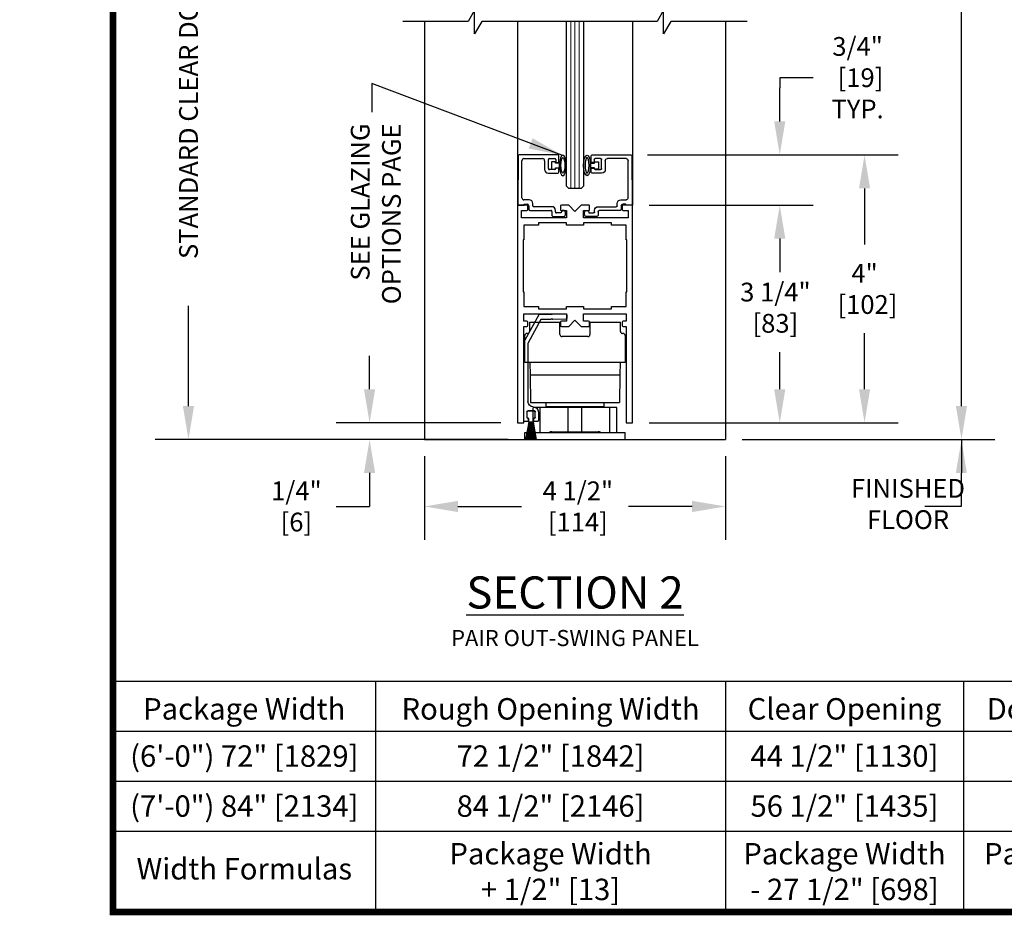
# Model space of a CAD drawing. Units: inches. Extents: x -0.3 to 16.5, y 0 to 10.5.
# Drawn here: x -0.3 to 3.3, y 0 to 3.3 of the extents above; entities that cross this region are included whole.
import ezdxf

# ---------------------------------------------------------------- set-up
doc = ezdxf.new("R2010")
doc.units = ezdxf.units.IN
doc.header["$MEASUREMENT"] = 0
for name, color, linetype in [('DIMENSIONS', 7, 'Continuous'), ('Notes', 7, 'Continuous'), ('TITLE', 7, 'Continuous')]:
    doc.layers.add(name, color=color, linetype=linetype)
doc.styles.add('Arial', font='arial.ttf')
doc.styles.get("Standard").update_dxf_attribs({"font": 'arial.ttf'})
doc.dimstyles.new('ARCHITECTURAL', dxfattribs={"dimtxt": 0.07, "dimasz": 0.125, "dimexe": 0.125, "dimexo": 0.0625, "dimgap": 0.0625, "dimtad": 0, "dimtih": 1, "dimtoh": 1, "dimdec": 4, "dimzin": 0, "dimdsep": 46, "dimlunit": 4, "dimtxsty": 'Arial', "dimcen": 0.0625, "dimclrd": 5, "dimclre": 5, "dimclrt": 256, "dimadec": 0, "dimazin": 0, "dimtfac": 1, "dimtdec": 4, "dimtofl": 0, "dimtmove": 1, "dimatfit": 3, "dimfxl": 1, "dimfrac": 2, "dimtolj": 1, "dimtzin": 0, "dimarcsym": 0})

# ---------------------------------------------------------------- blocks, each defined once
blk = doc.blocks.new('A$C20005A31')
at = {"color": 7, "linetype": 'Continuous'}
for p, q in [((0.0008215637685467, 1.590197788989208), (2.4028614192e-06, 1.543268327866099)), ((0.0153676612307621, 1.527357146170635), (0.2081453872026842, 1.523992208805625)), ((0.4142584827750328, 1.598624204215989), (0.0167327454640187, 1.60556304735854)), ((0.2081453872026842, 1.523992208805625), (0.2240595842869126, 1.539360364313183)), ((0.2240595842869126, 1.539360364313183), (0.239427739794472, 1.523446167228948)), ((0.239427739794472, 1.523446167228948), (0.3858020815871228, 1.520891186937371)), ((0.3858020815871228, 1.520891186937371), (0.5785984320190849, 1.173077365663075)), ((0.6236521833689821, 1.220867986343419), (0.4142584827750328, 1.598624204215989)), ((0.5785984320190849, 1.173077365663075), (0.5804813747836663, 1.165796581375817)), ((0.5804813747836663, 1.165796581375817), (0.5804813747836663, 0.2972308154470933)), ((0.6430556188441372, 0.0150451766781941), (0.643328876133559, 1.144745837045364)), ((0.4827998067491209, 0.157657022790505), (0.5842985613387484, 0.157657022790505)), ((0.4240457646324744, 0.1407961907170714), (0.4240457646324744, 0.0150391261922338)), ((0.439054674999646, 2.13076177196e-05), (0.47497199546401, 2.8121043e-09)), ((0.4709764476778349, 0.0602429571857544), (0.4709764476778349, 0.1458324615054085)), ((0.4904996118247098, 0.0484171739784101), (0.4827998067491209, 0.0484171739784101)), ((0.4904996118247098, 0.0155184153391019), (0.4904996118247098, 0.0484171739784101)), ((0.5842985613387484, 0.0484171739784101), (0.576601771651916, 0.0484171739784101)), ((0.576601771651916, 0.0484171739784101), (0.576601771651916, 0.0155222190648043)), ((0.5921303537253451, 3.8065378054e-06), (0.6280476544813001, 2.73581036803e-05)), ((0.596124935798791, 0.1458324615054085), (0.596124935798791, 0.0602429571857544))]:
    blk.add_line(p, q, dxfattribs=at)
for centre, radius, start, end in [((0.0156406228938195, 1.54299536620303), 0.0156406047516199, 179.9999969999997, 270.0000009999957), ((0.0164597838009471, 1.589924807617717), 0.0156406047516199, 89.9999989999986, 179.9999969999997), ((0.4863926917383097, 1.144783795468691), 0.1569362041036717, 0, 28.99999999999986), ((0.5022635697080702, 0.2972308154470933), 0.078217805075594, 270.0000009999957, 0), ((0.5022625842869033, 0.1407961907170714), 0.0782168196544277, 89.9999989999986, 179.9999969999997), ((0.4828001023754567, 0.1458333680928816), 0.0118236546976242, 89.9999989999986, 179.9999969999997), ((0.5842987781314051, 0.1458308651231186), 0.0118261576673866, 0, 89.9999989999986), ((0.4390635832069947, 0.0150391261922338), 0.0150178185745141, 179.9999969999997, 270.0000009999957), ((0.4827995899564499, 0.0602403162570289), 0.0118231422786177, 179.9999969999997, 270.0000009999957), ((0.4749811992977089, 0.0155184153391019), 0.0155184125269979, 270.0000009999957, 0), ((0.592120184178917, 0.0155222190648043), 0.0155184125269979, 179.9999969999997, 270.0000009999957), ((0.5842976350428515, 0.0602444944427734), 0.0118273007559395, 270.0000009999957, 0), ((0.628037800269631, 0.0150451766781941), 0.0150178185745141, 270.0000009999957, 0)]:
    blk.add_arc(centre, radius, start, end, dxfattribs=at)
blk = doc.blocks.new('A$C2E621A6E')
for p, q in [((0.018802682920267, 0.327153155893825), (0.018802682920267, 0.4121531568832353)), ((0.0338026825556597, 0.4271531565186282), (0.1188026789617993, 0.4271531565186282)), ((0.0413026800817136, 0.3121531608417172), (0.0338026825556597, 0.3121531608417172)), ((0.0413026800817136, 0.2581531621543149), (0.0413026800817136, 0.3121531608417172)), ((0.1188026789617993, 0.3121531608417172), (0.1113026814357454, 0.3121531608417172)), ((0.1113026814357454, 0.3121531608417172), (0.1113026814357454, 0.2581531621543149)), ((0.133802678597192, 0.4121531568832353), (0.133802678597192, 0.327153155893825)), ((-5.159113137e-07, 4.15858068e-08), (0.0453425209131524, 0.2571531637063771)), ((0.0473733747442111, 0.2571531637063771), (0.0020303366386472, 4.15858068e-08)), ((0.0095692998946433, 4.15858068e-08), (0.0491489536075847, 0.2571531637063771)), ((0.0511725039813484, 0.2571531637063771), (0.0115928528305638, 4.15858068e-08)), ((0.019075535092906, 4.15858068e-08), (0.0529303845074765, 0.2571531637063771)), ((0.0549476420372912, 0.2571531637063771), (0.0210927926226958, 4.15858068e-08)), ((0.0285277827200687, 4.15858068e-08), (0.0566906314854521, 0.2571531637063771)), ((0.0587025907431382, 0.2571531637063771), (0.03053974197773, 4.15858068e-08)), ((0.0379354446914313, 4.15858068e-08), (0.0604334276233658, 0.2571531637063771)), ((0.0624410671392752, 0.2571531637063771), (0.0399430829262428, 4.15858068e-08)), ((0.0453425209131524, 0.2571531637063771), (0.0423026808213081, 0.2571531637063771)), ((0.0473077311881376, 4.15858068e-08), (0.0641624372538559, 0.2571531637063771)), ((0.0491489536075847, 0.2571531637063771), (0.0473733747442111, 0.2571531637063771)), ((0.0661667286834415, 0.2571531637063771), (0.0493120226177233, 4.15858068e-08)), ((0.0529303845074765, 0.2571531637063771), (0.0511725039813484, 0.2571531637063771)), ((0.0566906314854521, 0.2571531637063771), (0.0549476420372912, 0.2571531637063771)), ((0.0566537246044732, 4.15858068e-08), (0.0678812731477194, 0.2571531637063771)), ((0.0698831784069398, 0.2571531637063771), (0.058655630183992, 4.15858068e-08)), ((0.0604334276233658, 0.2571531637063771), (0.0587025907431382, 0.2571531637063771)), ((0.0641624372538559, 0.2571531637063771), (0.0624410671392752, 0.2571531637063771)), ((0.0659824040875279, 4.15858068e-08), (0.0715935056803687, 0.2571531637063771)), ((0.0678812731477194, 0.2571531637063771), (0.0661667286834415, 0.2571531637063771)), ((0.0735939815290294, 0.2571531637063771), (0.0679828805767464, 4.15858068e-08)), ((0.0715935056803687, 0.2571531637063771), (0.0698831784069398, 0.2571531637063771)), ((0.075302680735291, 0.2571531637063771), (0.0735939815290294, 0.2571531637063771)), ((0.0753026807352661, 4.15858068e-08), (0.075302680735291, 0.2571531637063771)), ((0.077302680782168, 0.2571531637063771), (0.0773026807821893, 4.15858068e-08)), ((0.0790113799884296, 0.2571531637063771), (0.077302680782168, 0.2571531637063771)), ((0.0846224809407339, 4.15858068e-08), (0.0790113799884296, 0.2571531637063771)), ((0.0810118558371187, 0.2571531637063771), (0.0866229574299631, 4.15858068e-08)), ((0.0827221831104908, 0.2571531637063771), (0.0810118558371187, 0.2571531637063771)), ((0.0939497313334634, 4.15858068e-08), (0.0827221831104908, 0.2571531637063771)), ((0.0847240883697396, 0.2571531637063771), (0.095951636913, 4.15858068e-08)), ((0.0864386328340174, 0.2571531637063771), (0.0847240883697396, 0.2571531637063771)), ((0.1032933388997357, 4.15858068e-08), (0.0864386328340174, 0.2571531637063771)), ((0.0884429242636031, 0.2571531637063771), (0.1052976303293427, 4.15858068e-08)), ((0.0901642943781838, 0.2571531637063771), (0.0884429242636031, 0.2571531637063771)), ((0.1126622785912339, 4.15858068e-08), (0.0901642943781838, 0.2571531637063771)), ((0.0921719338940932, 0.2571531637063771), (0.114669916826049, 4.15858068e-08)), ((0.0939027707743208, 0.2571531637063771), (0.0921719338940932, 0.2571531637063771)), ((0.1220656195397076, 4.15858068e-08), (0.0939027707743208, 0.2571531637063771)), ((0.0959147300320069, 0.2571531637063771), (0.1240775787973973, 4.15858068e-08)), ((0.0976577194801678, 0.2571531637063771), (0.0959147300320069, 0.2571531637063771)), ((0.1315125688947596, 4.15858068e-08), (0.0976577194801678, 0.2571531637063771)), ((0.0996749770099541, 0.2571531637063771), (0.1335298264245637, 4.15858068e-08)), ((0.1014328575361105, 0.2571531637063771), (0.0996749770099541, 0.2571531637063771)), ((0.1410125086868987, 4.15858068e-08), (0.1014328575361105, 0.2571531637063771)), ((0.1034564079099027, 0.2571531637063771), (0.1430360616228867, 4.15858068e-08)), ((0.1052319867732478, 0.2571531637063771), (0.1034564079099027, 0.2571531637063771)), ((0.1505750248788118, 4.15858068e-08), (0.1052319867732478, 0.2571531637063771)), ((0.107262840604335, 0.2571531637063771), (0.152605877428801, 4.15858068e-08)), ((0.1103026806961509, 0.2571531637063771), (0.107262840604335, 0.2571531637063771))]:
    blk.add_line(p, q)
for centre, radius, start, end in [((0.0338026807587255, 0.4121531565186274), 0.015, 90, 180), ((0.0338026807587255, 0.3271531565186194), 0.015, 180, 270), ((0.1188026807587335, 0.4121531565186274), 0.0150000000000001, 0, 90), ((0.1188026807587335, 0.3271531565186194), 0.0150000000000001, 270, 0), ((0.0423026807587235, 0.258153156518631), 0.001, 180, 270), ((0.1103026807587355, 0.258153156518631), 0.001, 270, 0)]:
    blk.add_arc(centre, radius, start, end)
blk = doc.blocks.new('A$C383A7942')
for p, q in [((0.0709990267955618, 1.751096127817163), (0.0709990267955618, 1.613096127817129)), ((0.0709990267955618, 1.751096127817163), (0.525999026795603, 1.751096127817729)), ((0.525999026795603, 1.568096127817739), (0.525999026795603, 1.751096127817729)), ((0.9739990267955818, 1.751096127817163), (0.9739990267955818, 1.56809612781717)), ((0.9739990267955818, 1.751096127817163), (1.42899902679562, 1.751096127817163)), ((1.42899902679562, 1.613096127817129), (1.42899902679562, 1.751096127817163)), ((-9.732044646e-07, 1.151096127817139), (-9.732044646e-07, 1.553096127817183)), ((0.0409990267955891, 1.583096127817156), (0.0299990267956218, 1.583096127817156)), ((0.9439990267956087, 1.538096127817083), (0.5559990267955754, 1.538096127817764)), ((1.46999902679556, 1.583096127817725), (1.458999026795595, 1.583096127817156)), ((1.499999026795649, 1.55309612781775), (1.499999026795649, 1.151096127817707)), ((1.499999026795649, 1.151096127817707), (-9.732044646e-07, 1.151096127817139)), ((0.0749990267955809, 1.151096127817707), (0.07831548913191, 0.9610961278173135)), ((1.424999026795601, 1.151096127817367), (1.421682564459274, 0.9610961278173135)), ((1.421682564459274, 0.9610961278173135), (0.07831548913191, 0.9610961278173135)), ((0.07831548913191, 0.9610961278173135), (0.0854720657524695, 0.5510961278173454)), ((1.421682564459274, 0.9610961278173135), (1.414525987838715, 0.5510961278173454)), ((0.0854720657524695, 0.5510961278173454), (1.414525987838715, 0.5510961278173454)), ((0.1249990267955354, 0.1050003242485218), (0.1249990267955354, 0.4800003242485218)), ((0.2284386288240512, 0.4800003242485218), (0.1249990267955354, 0.4800003242485218)), ((0.2284386288240512, 0.1050003242485218), (0.2284386288240512, 0.4800003242485218)), ((0.6465594247671334, 0.4800003242485218), (0.2284386288240512, 0.4800003242485218)), ((0.3124990267955354, 0.5510961278173454), (0.3124990267955354, 0.4900003242485127)), ((1.187499026795534, 0.4900003242485127), (0.3124990267955354, 0.4900003242485127)), ((0.5014990267956136, 0.4900003242485127), (0.5014990267956136, 0.4800003242485218)), ((0.6465594247671334, 0.1150003242485127), (0.6465594247671334, 0.4800003242485218)), ((0.8534386288240507, 0.4800003242485218), (0.6465594247671334, 0.4800003242485218)), ((0.8534386288240507, 0.1150003242485127), (0.8534386288240507, 0.4800003242485218)), ((1.271559424767132, 0.4800003242485218), (0.8534386288240507, 0.4800003242485218)), ((0.9984990267955707, 0.4800003242485218), (0.9984990267955707, 0.4900003242485127)), ((1.187499026795534, 0.4900003242485127), (1.187499026795534, 0.5510961278173454)), ((1.271559424767132, 0.1050003242485218), (1.271559424767132, 0.4800003242485218)), ((1.374999026795534, 0.4800003242485218), (1.271559424767132, 0.4800003242485218)), ((1.374999026795534, 0.1050003242485218), (1.374999026795534, 0.4800003242485218)), ((-9.732043509e-07, 3.242485036e-07), (-9.732043509e-07, 0.1050003242485218)), ((-9.732043509e-07, 0.1050003242485218), (1.499999026795649, 0.1050003242485218)), ((-9.732043509e-07, 3.242485036e-07), (1.499999026795649, 3.242485036e-07)), ((0.4060880162310241, 0.1150003242485127), (1.093910036439637, 0.1150003242485127)), ((1.499999026795649, 3.242485036e-07), (1.499999026795649, 0.1050003242485218))]:
    blk.add_line(p, q)
for centre, radius, start, end in [((0.0299990267956218, 1.553096127817183), 0.0299999999999994, 89.99999999999348, 180), ((0.0409990267955891, 1.613096127817129), 0.0300000000000118, 270, 0), ((0.5559990267955754, 1.568096127817739), 0.0300000000000003, 180, 270), ((0.9439990267956087, 1.56809612781717), 0.0300000000000011, 270.0000000000065, 0), ((1.458999026795595, 1.613096127817129), 0.0300000000000011, 180, 270), ((1.46999902679556, 1.55309612781775), 0.0299999999999994, 0, 90), ((0.4060880162310241, 0.01500032424849), 0.1, 90, 115.8419327631685), ((1.09391003736016, 0.01500032424849), 0.0999999999999997, 64.15806723683144, 90)]:
    blk.add_arc(centre, radius, start, end)
blk = doc.blocks.new('A$C12F10562')
blk.add_lwpolyline([(1.562499989863908, 3.234999995925206), (1.562499989863908, 3.186874995925207, 0.4142135623731117), (1.577499989863893, 3.171874995925207), (1.656249989863908, 3.171874995925207), (1.656249989863908, 3.062499995925207), (0.9843749898639087, 3.062499995925207), (0.9843749898639087, 3.171874995925207), (1.063124989863921, 3.171874995925207, 0.4142135623730951), (1.078124989863908, 3.186874995925207), (1.078124989863937, 3.234999995925206, 0.4142135623730784), (1.063124989863921, 3.249999995925207), (0.9531249898639087, 3.249999995925207), (0.8593749898639089, 3.156249995925207), (0.7656249898639091, 3.249999995925207), (0.6556249898638953, 3.249999995925207, 0.4142135623730951), (0.640624989863909, 3.234999995925206), (0.640624989863909, 3.186874995925207, 0.4142135623730951), (0.6556249898638953, 3.171874995925207), (0.7343749898639091, 3.171874995925207), (0.7343749898639091, 3.062499995925207), (0.0624999898639089, 3.062499995925207), (0.0624999898639089, 3.171874995925207), (0.1412499898639226, 3.171874995925207, 0.4142135623730951), (0.1562499898639089, 3.186874995925207), (0.1562499898639373, 3.234999995925206, 0.4142135623730951), (0.1412499898639226, 3.249999995925207), (-1.01360911e-08, 3.249999995925207), (-1.01360911e-08, -4.0747929e-09), (0.0937499898639089, -4.0747929e-09), (0.0937499898639089, 1.437499995925205), (0.1412499898639226, 1.437499995925204, 0.4142135623730951), (0.1562499898639089, 1.452499995925204), (0.1562499898639089, 1.500624995925206, 0.4142135623730951), (0.1412499898639226, 1.515624995925205), (0.0937499898639089, 1.515624995925205), (0.0937499898639089, 1.624999995925205), (0.7343749898639091, 1.624999995925205), (0.7343749898639091, 1.515624995925205), (0.6556249898638953, 1.515624995925205, 0.4142135623730951), (0.640624989863909, 1.500624995925206), (0.6406249898638805, 1.452499995925204, 0.4142135623730951), (0.6556249898638953, 1.437499995925203), (0.7656249898639091, 1.437499995925203), (0.8593749898639089, 1.531249995925205), (0.9531249898639087, 1.437499995925203), (1.063124989863921, 1.437499995925204, 0.4142135623730951), (1.078124989863908, 1.452499995925204), (1.078124989863908, 1.500624995925206, 0.4142135623730951), (1.063124989863921, 1.515624995925205), (0.9843749898639087, 1.515624995925205), (0.9843749898639087, 1.624999995925205), (1.624999989863908, 1.624999995925205), (1.624999989863908, 1.515624995925205), (1.577499989863893, 1.515624995925205, 0.4142135623730951), (1.562499989863908, 1.500624995925206), (1.562499989863908, 1.452499995925204, 0.4142135623730951), (1.577499989863893, 1.437499995925205), (1.624999989863908, 1.437499995925205), (1.624999989863908, -4.0747929e-09), (1.718749989863908, -4.0747929e-09), (1.718749989863908, 3.249999995925207), (1.577499989863893, 3.249999995925207, 0.4142135623730951)], format="xyb", close=True)
blk.add_lwpolyline([(0.9843749898639087, 2.984374995925207), (0.9843749898639087, 2.953249995925207), (0.7343749898639091, 2.953249995925207), (0.7343749898639091, 2.984374995925207), (0.3126249898638775, 2.984374995925207), (0.3126249898638775, 2.953249995925207), (0.0937499898639089, 2.953249995925207), (0.0937499898639089, 2.734374995925207), (0.0859374898639089, 2.734374995925207), (0.0859374898639089, 1.953124995925205), (0.0937499898639089, 1.953124995925205), (0.0937499898639089, 1.734249995925206), (0.3126249898638775, 1.734249995925206), (0.3126249898638775, 1.703124995925205), (0.7343749898639091, 1.703124995925205), (0.7343749898639091, 1.734249995925206), (0.9843749898639087, 1.734249995925206), (0.9843749898639087, 1.703124995925205), (1.406124989863883, 1.703124995925205), (1.406124989863883, 1.734249995925206), (1.624999989863908, 1.734249995925206), (1.624999989863908, 1.953124995925205), (1.632812489863908, 1.953124995925205), (1.632812489863908, 2.734374995925207), (1.624999989863908, 2.734374995925207), (1.624999989863908, 2.953249995925207), (1.406124989863883, 2.953249995925207), (1.406124989863883, 2.984374995925207)], close=True)
blk = doc.blocks.new('A$C30E73C2D')
at = {"linetype": 'Continuous'}
for p, q in [((0.0062833711674273, 0.9071309074012583), (2.63580802e-08, 0.1871309074013112)), ((0.598867981011395, 0.9220000093687835), (0.0212828000133811, 0.9220000093687827)), ((0.6138679810113672, 0.8240000093687829), (0.6138679810113814, 0.9070000093688095)), ((0.0618679810113889, 0.2810000093688103), (0.0618679810113889, 0.8360000093687832)), ((0.0928679810113948, 0.8670000093687829), (0.3708679810116564, 0.8670000093687829)), ((0.4018679810116482, 0.8360000093687832), (0.4018679810116482, 0.7035000093687831)), ((0.4568679810116551, 0.7185000093687837), (0.4568679810116551, 0.8520000093687816)), ((0.4718679810116555, 0.8670000093687829), (0.5518679810112275, 0.8670000093687829)), ((0.5668679810112282, 0.8520000093687816), (0.5668679810112282, 0.8090000093687832)), ((0.5668679810112282, 0.8090000093687832), (0.5988679810113668, 0.8090000093687832)), ((0.4568679810116551, 0.6485000093687834), (0.5988679810113668, 0.6485000093687834)), ((0.5518679810112275, 0.7035000093687831), (0.4718679810116555, 0.7035000093687831)), ((0.5988679810113668, 0.7230000093687821), (0.5668679810112282, 0.7230000093687821)), ((0.5668679810112282, 0.7230000093687821), (0.5668679810112282, 0.7185000093687837)), ((0.6138679810113672, 0.663500009368784), (0.6138679810113672, 0.7080000093687833)), ((0.0149994552040482, 0.1720000093688352), (0.0938679810113854, 0.1720000093688352)), ((0.1708679810113978, 0.2500000093688097), (0.0928679810113948, 0.2500000093688097)), ((0.0938679810113854, 0.1720000093688352), (0.0938679810113854, 0.1880000093688103)), ((0.0938679810113854, 0.1880000093688103), (0.1388679810113871, 0.1880000093688103)), ((0.1638679810113928, 0.16300000936881), (0.1638679810113928, 0.1090000093688097)), ((0.2258679810113904, 0.1640000093688094), (0.2258679810113904, 0.19500000936881)), ((0.5088679810113917, 0.1490000093688106), (0.2408679810113909, 0.1490000093688106)), ((0.1788679810113933, 0.0940000093688101), (0.4938679810113912, 0.0940000093688109)), ((0.5088679810113917, 0.0790000093688104), (0.5088679810113917, 0.0310000093688103)), ((0.5398679810113975, 9.3688097e-09), (0.6798679810113982, 9.3688106e-09)), ((0.5638679810113842, 0.07000000936881), (0.5638679810113842, 0.0940000093688109)), ((0.6488679810113922, 0.0550000093688095), (0.5788679810113849, 0.0550000093688095)), ((0.6488679810113922, 0.0630000093688104), (0.6488679810113922, 0.0550000093688095)), ((0.7108679810113899, 0.0310000093688103), (0.7108679810113899, 0.0630000093688121))]:
    blk.add_line(p, q, dxfattribs=at)
for centre, radius, start, end in [((0.0212828000133811, 0.9070000093687832), 0.0150000000000002, 89.99999999999348, 179.5000000000006), ((0.598867981011395, 0.9070000093688095), 0.0149999999999846, 0, 90), ((0.0928679810113948, 0.8360000093687832), 0.0309999999999993, 90, 180), ((0.3708679810116564, 0.8360000093687832), 0.0309999999999993, 0, 90), ((0.4718679810116555, 0.8520000093687816), 0.015000000000001, 90, 180), ((0.5518679810112275, 0.8520000093687816), 0.015000000000001, 0, 90), ((0.5988679810113668, 0.8240000093687829), 0.0150000000000024, 270.0000000000008, 0), ((0.4568679810116551, 0.7035000093687831), 0.0549999999999997, 180, 270.0000000000008), ((0.4718679810116555, 0.7185000093687837), 0.015000000000001, 180, 270.0000000000008), ((0.5518679810112275, 0.7185000093687837), 0.015000000000001, 270.0000000000008, 0), ((0.5988679810113668, 0.7080000093687833), 0.0150000000000024, 0, 90), ((0.5988679810113668, 0.663500009368784), 0.0150000000000024, 270.0000000000008, 0), ((0.0149994552040482, 0.1870000093688357), 0.0150000000000002, 179.4999999999989, 270.0000000000008), ((0.0928679810113948, 0.2810000093688103), 0.0310000000000006, 180, 270.0000000000008), ((0.1388679810113871, 0.16300000936881), 0.0250000000000004, 0, 90), ((0.1708679810113978, 0.19500000936881), 0.0550000000000015, 0, 90), ((0.2408679810113909, 0.1640000093688094), 0.0149999999999997, 180, 270.0000000000008), ((0.5088679810113917, 0.0940000093688109), 0.0549999999999997, 0, 90), ((0.1788679810113933, 0.1090000093688097), 0.0150000000000006, 180, 270.0000000000008), ((0.4938679810113912, 0.0790000093688104), 0.0150000000000006, 0, 90), ((0.5398679810113975, 0.0310000093688103), 0.0310000000000006, 180, 270.0000000000008), ((0.5788679810113849, 0.07000000936881), 0.0150000000000006, 180, 270.0000000000008), ((0.6798679810113982, 0.0630000093688112), 0.0310000000000006, 2.4427e-12, 180.0000000000032), ((0.6798679810113982, 0.0310000093688103), 0.0310000000000006, 270.0000000000008, 0)]:
    blk.add_arc(centre, radius, start, end, dxfattribs=at)
blk = doc.blocks.new('A$C65645EF9')
for p, q in [((0.102607475097102, 0.1198031600398082), (0.102607475097102, 0.1898031600398013)), ((0.102607475097102, 0.1898031600398013), (0.1624391022937743, 0.1898031600398013)), ((0.1624391022937743, 0.1898031600398013), (0.1624391022937743, 0.2098031600398116)), ((0.1624391022937743, 0.2098031600398116), (0.2224391022937766, 0.2098031600398116)), ((0.2224391022937766, 0.2098031600398116), (0.2224391022937766, 0.0998031600398264)), ((0.1624391022937743, 0.1198031600398366), (0.102607475097102, 0.1198031600398082)), ((0.1624391022937743, 0.0998031600398264), (0.1624391022937743, 0.1198031600398366)), ((0.2224391022937766, 0.0998031600398264), (0.1624391022937743, 0.0998031600398264))]:
    blk.add_line(p, q)
blk.add_ellipse((0.0513037933480973, 0.1548031600398048), major_axis=(-2.7e-15, 0.1548032851652185), ratio=0.331412099518749)
at = {"extrusion": (0, 0, -1)}
blk.add_ellipse((0.0513037933481257, 0.1548031600398048), major_axis=(-1.5e-15, 0.1176459621355148), ratio=0.2503206905237543, dxfattribs=at)
blk = doc.blocks.new('*D44')
at = {"layer": 'Defpoints', "color": 0}
for p in [(2.475691494529568, 8.058984875135112), (2.288123611032537, 1.764089631273064), (3.16916916771437, 1.764089631273064)]:
    blk.add_point(p, dxfattribs=at)
at = {"layer": 'DIMENSIONS', "color": 5, "lineweight": -2}
for p, q in [((2.538191494529568, 8.058984875135112), (3.294169167714372, 8.058984875135112)), ((3.169169167714372, 7.933984875135111), (3.169169167714372, 6.025721211776293)), ((3.16916916771437, 1.889089631273064), (3.16916916771437, 4.072556136742185)), ((2.350623611032537, 1.764089631273064), (3.29416916771437, 1.764089631273064))]:
    blk.add_line(p, q, dxfattribs=at)
at = {"layer": 'DIMENSIONS', "color": 5}
for points in [[(3.148335834381037, 7.933984875135111), (3.190002501047706, 7.933984875135111), (3.169169167714372, 8.058984875135112)], [(3.148335834381037, 1.889089631273064), (3.190002501047703, 1.889089631273064), (3.16916916771437, 1.764089631273064)]]:
    blk.add_solid(points, dxfattribs=at)
at = {"layer": 'DIMENSIONS', "insert": (3.16916916771437, 5.049138674259237), "char_height": 0.07, "attachment_point": 5, "rotation": 90, "style": 'Arial'}
blk.add_mtext('\\A1;STANDARD HEADER HEIGHT 90" [2286]', dxfattribs=at)
blk = doc.blocks.new('*D46')
at = {"layer": 'Defpoints', "color": 0}
for p in [(1.934217352221179, 2.826589090519567), (1.940603601224421, 2.639089184372613), (2.490543948891336, 2.639089184372613)]:
    blk.add_point(p, dxfattribs=at)
at = {"layer": 'DIMENSIONS', "color": 5, "lineweight": -2}
for p, q in [((2.615543948891339, 3.114956334980496), (2.490543948891339, 3.114956334980496)), ((2.490543948891339, 3.114956334980496), (2.490543948891339, 3.076589090519567)), ((2.490543948891336, 2.951589090519567), (2.490543948891339, 3.076589090519567)), ((1.996717352221179, 2.826589090519567), (2.615543948891336, 2.826589090519567)), ((2.00310360122442, 2.639089184372613), (2.615543948891336, 2.639089184372613)), ((2.490543948891336, 2.514089184372613), (2.490543948891336, 2.389089184372613))]:
    blk.add_line(p, q, dxfattribs=at)
at = {"layer": 'DIMENSIONS', "color": 5}
for points in [[(2.469710615558005, 2.951589090519567), (2.511377282224672, 2.951589090519567), (2.490543948891336, 2.826589090519567)], [(2.469710615558005, 2.514089184372613), (2.511377282224672, 2.514089184372613), (2.490543948891336, 2.639089184372613)]]:
    blk.add_solid(points, dxfattribs=at)
at = {"layer": 'DIMENSIONS', "insert": (2.78132498572626, 3.114956334980497), "char_height": 0.07, "attachment_point": 5, "style": 'Arial'}
blk.add_mtext('\\A1;3/4"\\P [19]\\PTYP.', dxfattribs=at)
blk = doc.blocks.new('*D47')
at = {"layer": 'Defpoints', "color": 0}
for p in [(1.510916284557958, 1.826589631273064), (0.9586178532669931, 1.764089714683169), (1.395966116731152, 1.764089714683169)]:
    blk.add_point(p, dxfattribs=at)
at = {"layer": 'DIMENSIONS', "color": 5, "lineweight": -2}
for p, q in [((0.9586178532669931, 1.951589631273064), (0.9586178532669931, 2.076589631273063)), ((1.448416284557958, 1.826589631273064), (0.8336178532669933, 1.826589631273064)), ((1.333466116731152, 1.764089714683169), (0.8336178532669933, 1.764089714683169)), ((0.9586178532669931, 1.639089714683169), (0.9586178532669931, 1.514089714683169)), ((0.8336178532669931, 1.514089714683169), (0.9586178532669931, 1.514089714683169))]:
    blk.add_line(p, q, dxfattribs=at)
at = {"layer": 'DIMENSIONS', "color": 5}
for points in [[(0.9377845199336599, 1.951589631273064), (0.9794511866003269, 1.951589631273064), (0.9586178532669931, 1.826589631273064)], [(0.9377845199336595, 1.639089714683169), (0.9794511866003263, 1.639089714683169), (0.9586178532669931, 1.764089714683169)]]:
    blk.add_solid(points, dxfattribs=at)
at = {"layer": 'DIMENSIONS', "insert": (0.6744977986967338, 1.514089714683169), "char_height": 0.07, "attachment_point": 5, "style": 'Arial'}
blk.add_mtext('\\A1; 1/4"\\P [6]', dxfattribs=at)
blk = doc.blocks.new('*D48')
at = {"layer": 'Defpoints', "color": 0}
for p in [(1.940603601224421, 2.639089184372613), (2.080006764725846, 1.826589285868823), (2.490543948891336, 1.826589285868823)]:
    blk.add_point(p, dxfattribs=at)
at = {"layer": 'DIMENSIONS', "color": 5, "lineweight": -2}
for p, q in [((2.00310360122442, 2.639089184372613), (2.615543948891336, 2.639089184372613)), ((2.490543948891336, 2.514089184372613), (2.490543948891336, 2.42246457259643)), ((2.490543948891336, 1.951589285868823), (2.490543948891336, 2.089883854088018)), ((2.142506764725846, 1.826589285868823), (2.615543948891336, 1.826589285868823))]:
    blk.add_line(p, q, dxfattribs=at)
at = {"layer": 'DIMENSIONS', "color": 5}
for points in [[(2.469710615558005, 2.514089184372613), (2.511377282224672, 2.514089184372613), (2.490543948891336, 2.639089184372613)], [(2.469710615558005, 1.951589285868823), (2.511377282224672, 1.951589285868823), (2.490543948891336, 1.826589285868823)]]:
    blk.add_solid(points, dxfattribs=at)
at = {"layer": 'DIMENSIONS', "insert": (2.463545441084063, 2.256174213342226), "char_height": 0.07, "attachment_point": 5, "style": 'Arial'}
blk.add_mtext('\\A1; 3 1/4"\\P [83]', dxfattribs=at)
blk = doc.blocks.new('*D49')
at = {"layer": 'Defpoints', "color": 0}
for p in [(1.934217352221179, 2.826589090519567), (1.940603548216373, 1.826589631273064), (2.807282573244819, 1.826589631273064)]:
    blk.add_point(p, dxfattribs=at)
at = {"layer": 'DIMENSIONS', "color": 5, "lineweight": -2}
for p, q in [((1.996717352221179, 2.826589090519567), (2.932282573244819, 2.826589090519567)), ((2.807282573244819, 2.701589090519567), (2.807282573244819, 2.492116972631535)), ((2.807282573244819, 1.951589631273064), (2.807282573244819, 2.160729978543314)), ((2.003103548216373, 1.826589631273064), (2.932282573244819, 1.826589631273064))]:
    blk.add_line(p, q, dxfattribs=at)
at = {"layer": 'DIMENSIONS', "color": 5}
for points in [[(2.786449239911484, 2.701589090519567), (2.828115906578153, 2.701589090519567), (2.807282573244819, 2.826589090519567)], [(2.786449239911484, 1.951589631273064), (2.828115906578153, 1.951589631273064), (2.807282573244819, 1.826589631273064)]]:
    blk.add_solid(points, dxfattribs=at)
at = {"layer": 'DIMENSIONS', "insert": (2.807282573244819, 2.326423475587426), "char_height": 0.07, "attachment_point": 5, "style": 'Arial'}
blk.add_mtext('\\A1;4"\\P [102]', dxfattribs=at)
blk = doc.blocks.new('*D51')
at = {"layer": 'Defpoints', "color": 0}
for p in [(0.2822146277956854, 6.308985840711232), (1.233442162653504, 6.308985840711232), (1.538123994484944, 1.764089714683169)]:
    blk.add_point(p, dxfattribs=at)
at = {"layer": 'DIMENSIONS', "color": 5, "lineweight": -2}
for p, q in [((1.170942162653504, 6.308985840711232), (0.1572146277956854, 6.308985840711232)), ((0.2822146277956854, 6.183985840711232), (0.2822146277956852, 5.802020765703677)), ((0.2822146277956844, 1.889089714683169), (0.2822146277956845, 2.262682430096583)), ((1.475623994484944, 1.764089714683169), (0.1572146277956845, 1.764089714683169))]:
    blk.add_line(p, q, dxfattribs=at)
at = {"layer": 'DIMENSIONS', "color": 5}
for points in [[(0.261381294462352, 6.183985840711232), (0.3030479611290187, 6.183985840711232), (0.2822146277956854, 6.308985840711232)], [(0.2613812944623511, 1.889089714683169), (0.3030479611290177, 1.889089714683169), (0.2822146277956843, 1.764089714683169)]]:
    blk.add_solid(points, dxfattribs=at)
at = {"layer": 'DIMENSIONS', "insert": (0.2822146277956854, 4.032351597900131), "char_height": 0.07, "attachment_point": 5, "rotation": 90, "style": 'Arial'}
blk.add_mtext('\\A1;STANDARD CLEAR DOOR HEIGHT 83" [2108]  (HEADER HEIGHT - 7" [178])  ', dxfattribs=at)
blk = doc.blocks.new('*D53')
at = {"layer": 'Defpoints', "color": 0}
for p in [(1.163260184740497, 1.764089714683169), (2.288259565955259, 1.764089714683169), (1.163260184740497, 1.514089714683169)]:
    blk.add_point(p, dxfattribs=at)
at = {"layer": 'DIMENSIONS', "color": 5, "lineweight": -2}
for p, q in [((1.163260184740497, 1.701589714683169), (1.163260184740497, 1.389089714683169)), ((2.288259565955259, 1.701589714683169), (2.288259565955259, 1.389089714683169)), ((1.288260184740497, 1.514089714683169), (1.525862194583893, 1.514089714683169)), ((2.16325956595526, 1.514089714683169), (1.925657556111863, 1.514089714683169))]:
    blk.add_line(p, q, dxfattribs=at)
at = {"layer": 'DIMENSIONS', "color": 5}
for points in [[(1.288260184740497, 1.534923048016504), (1.288260184740497, 1.493256381349836), (1.163260184740497, 1.514089714683169)], [(2.16325956595526, 1.534923048016504), (2.16325956595526, 1.493256381349836), (2.288259565955259, 1.514089714683169)]]:
    blk.add_solid(points, dxfattribs=at)
at = {"layer": 'DIMENSIONS', "insert": (1.725759875347879, 1.514089714683169), "char_height": 0.07, "attachment_point": 5, "style": 'Arial'}
blk.add_mtext('\\A1; 4 1/2"\\P [114]', dxfattribs=at)
blk = doc.blocks.new('pair ohc table')
at = {"layer": 'Notes'}
for p, q in [((0, 0.8616666666666661), (5.1944176184497, 0.8616666666666661)), ((0, 0.8616666666666661), (0, 0)), ((0.9812731857008108, 0.8616666666666661), (0.9812731857008108, 0)), ((2.287790554854943, 0.8616666666666661), (2.287790554854943, 0)), ((3.176647106528899, 0.8616666666666661), (3.176647106528899, 0)), ((0, 0.6749999999999999), (5.1944176184497, 0.6749999999999999)), ((0, 0.4883333333333331), (5.1944176184497, 0.4883333333333331)), ((0, 0.3016666666666665), (5.1944176184497, 0.3016666666666665)), ((0, 0), (5.1944176184497, 0))]:
    blk.add_line(p, q, dxfattribs=at)
at = {"layer": 'Notes', "char_height": 0.08, "attachment_point": 5}
for s, insert, width in [('{\\fArial|b1|i0|c0|p34;Package Width}', (0.4906365928504055, 0.7583333333333329), 1.030210530915121), ('{\\fArial|b1|i0|c0|p34;Rough Opening Width}', (1.634531870277875, 0.7583333333333329), 1.18651736915413), ('{\\fArial|b1|i0|c0|p34;Clear Opening}', (2.732218830691921, 0.7583333333333329), 0.768856551673957), ('{\\fArial|b1|i0|c0|p34;Door Panel Width}', (3.707502256594873, 0.7583333333333329), 0.9417103001319455), ('(6\'-0") 72" [1829]', (0.4906365928504055, 0.5716666666666665), 1.032461336249157), ('72 1/2" [1842]', (1.634531870277875, 0.5716666666666665), 1.18651736915413), ('44 1/2" [1130]', (2.732218830691921, 0.5716666666666665), 0.768856551673957), ('(7\'-0") 84" [2134]', (0.4906365928504055, 0.3849999999999998), 1.032461336249157), ('84 1/2" [2146]', (1.634531870277875, 0.3849999999999998), 1.18651736915413), ('56 1/2" [1435]', (2.732218830691921, 0.3849999999999996), 0.768856551673957), ('\\A1;{\\T0.95;Package Width\\P+ 1/2" [13]}', (1.634531870277875, 0.1508333333333333), 1.367985491430709), ('{\\T0.95;Package Width\\P- 27 1/2" [698]}', (2.732218830691921, 0.1508333333333333), 0.9544770256813075), ('{\\T0.95;Package Width / 4\\P- 2 1/8" [54]}', (3.707502256594873, 0.1508333333333333), 1.048941471524287), ('Width Formulas', (0.4906365928504055, 0.1508333333333333), 1.239679203522265)]:
    blk.add_mtext(s, dxfattribs=dict(at, insert=insert, width=width))

msp = doc.modelspace()

# ---------------------------------------------------------------- linework, layer by layer
for p, q in [((1.163260166407396, 3.325370712001781), (1.163260166407396, 1.764089714683168)), ((2.28825954762216, 3.325370712001767), (2.28825954762216, 1.764089714683168)), ((1.163260166407396, 1.764089714683168), (2.28825954762216, 1.764089714683168))]:
    msp.add_line(p, q)
at = {"lineweight": -3}
for p, q in [((1.51092379695788, 3.325370712001773), (1.510916213217354, 2.639089233405759)), ((1.940595999150261, 3.325370712001773), (1.940603582890773, 2.639089233405759))]:
    msp.add_line(p, q, dxfattribs=at)
at = {"lineweight": 0}
for p, q in [((1.71013490664832, 3.325370712001773), (1.710134906648305, 2.701589154634571)), ((1.725759898054063, 3.325370712001773), (1.725759898054063, 2.701589154634571)), ((1.741384889459823, 3.325370712001773), (1.741384889459823, 2.701589154634571))]:
    msp.add_line(p, q, dxfattribs=at)
at = {"color": 0, "lineweight": -2}
msp.add_lwpolyline([(2.369164338506215, 3.325370712001767), (2.083406747167301, 3.325370712001767), (2.056609426156014, 3.278956390503448), (2.056609426156014, 3.367549169936653), (2.032257682113311, 3.325370712001773), (1.725759898054063, 3.325370712001773), (1.377502341092122, 3.325370712001773), (1.350705020080823, 3.278956390503453), (1.350705020080823, 3.367549169936658), (1.326353276038119, 3.325370712001781), (1.08235545760192, 3.325370712001781)], dxfattribs=at)
msp.add_lwpolyline([(1.75700988086558, 3.325370712001773), (1.75700988086558, 2.709401650337451), (1.7491973851627, 2.701589154634571), (1.702322410945425, 2.701589154634571), (1.694509915242548, 2.709401650337458), (1.694509915242548, 3.325370712001773)])
at = {"layer": 'TITLE', "color": 150, "linetype": 'Continuous', "const_width": 0.025}
msp.add_lwpolyline([(16.5, 4.4e-15), (16.5, 10.45), (0, 10.45), (0, 2.7e-15)], close=True, dxfattribs=at)

# ---------------------------------------------------------------- block references
at = {"yscale": 0.2499998624921687, "zscale": 0.2499998624921687}
for name, p, xscale in [('A$C30E73C2D', (1.511981765143261, 2.596089214959589), 0.2499998624921687), ('A$C65645EF9', (1.693397898009336, 2.748888343247479), -0.2499998624921687), ('A$C65645EF9', (1.758121898098792, 2.748888343247479), 0.2499998624921687), ('A$C30E73C2D', (1.939538030964866, 2.596089214959589), -0.2499998624921687), ('A$C12F10562', (1.51091626875886, 1.82658963229176), 0.2499998624921687), ('A$C20005A31', (1.695117502917668, 1.831463700660929), -0.2499998624921687), ('A$C383A7942', (1.538260232517685, 1.764089633621088), 0.2499998624921687), ('A$C2E621A6E', (1.542654620576414, 1.764089704286725), 0.2499998624921687)]:
    msp.add_blockref(name, p, dxfattribs=dict(at, xscale=xscale))
at = {"layer": 'Notes'}
msp.add_blockref('pair ohc table', (0, 1.8e-15), dxfattribs=at)

# ---------------------------------------------------------------- texts
at = {"layer": 'DIMENSIONS', "color": 0, "insert": (0.8885812166922626, 2.944139741674201), "char_height": 0.07, "attachment_point": 3, "rotation": 90}
msp.add_mtext_dynamic_manual_height_columns('SEE GLAZING\\POPTIONS PAGE', width=1.112932329380859, gutter_width=0.998816568047337, heights=[0], dxfattribs=at)
at = {"layer": 'DIMENSIONS', "color": 0, "insert": (2.969546257029966, 1.514089714683169), "char_height": 0.07, "attachment_point": 5, "style": 'Arial'}
msp.add_mtext('FINISHED\\PFLOOR', dxfattribs=at)
at = {"layer": 'DIMENSIONS', "color": 0, "insert": (1.72575988608586, 1.252834049409264), "char_height": 0.12, "attachment_point": 2}
msp.add_mtext_dynamic_manual_height_columns('\\A1;{\\LSECTION 2}\\P{\\H0.5x;PAIR OUT-SWING PANEL}', width=2.068064674871998, gutter_width=0.998816568047337, heights=[0], dxfattribs=at)

# ---------------------------------------------------------------- dimensions: what is measured, and where the dimension line sits
at = {"layer": 'DIMENSIONS'}
for base, p1, p2, text, override, picture, middle in [((3.16916916771437, 1.764089631273064), (2.475691494529568, 8.058984875135112), (2.288123611032537, 1.764089631273064), 'STANDARD HEADER HEIGHT 90" [2286]', {"dimlfac": 1, "dimpost": '\\X', "dimtmove": 0}, '*D44', (3.16916916771437, 5.049138674259237)), ((0.2822146277956854, 6.308985840711232), (1.538123994484944, 1.764089714683169), (1.233442162653504, 6.308985840711232), 'STANDARD CLEAR DOOR HEIGHT 83" [2108]  (HEADER HEIGHT - 7" [178])  ', {"dimlfac": 1, "dimpost": '\\X'}, '*D51', (0.2822146277956854, 4.032351597900131))]:
    dim = msp.add_linear_dim(base=base, p1=p1, p2=p2, angle=90, text=text, dimstyle='ARCHITECTURAL', override=override, dxfattribs=at)
    dim.commit()
    dim.dimension.update_dxf_attribs({"geometry": picture, "text_midpoint": middle, "dimtype": 160, "text_rotation": 90})
for base, p1, p2, text, picture, middle in [((2.490543948891336, 2.639089184372613), (1.934217352221179, 2.826589090519567), (1.940603601224421, 2.639089184372613), '<>\\PTYP.', '*D46', (2.657108407474247, 3.114956334980497)), ((2.490543948891336, 1.826589285868823), (1.940603601224421, 2.639089184372613), (2.080006764725846, 1.826589285868823), ' <>', '*D48', (2.463545441084063, 2.256174213342226)), ((0.9586178532669931, 1.764089714683169), (1.510916284557958, 1.826589631273064), (1.395966116731152, 1.764089714683169), ' <>', '*D47', (0.8512571018643857, 1.530330167040449))]:
    dim = msp.add_linear_dim(base=base, p1=p1, p2=p2, angle=90, text=text, dimstyle='ARCHITECTURAL', override={"dimlfac": 4, "dimpost": '\\X'}, dxfattribs=at)
    dim.commit()
    dim.dimension.update_dxf_attribs({"geometry": picture, "text_midpoint": middle, "dimtype": 160})
dim = msp.add_linear_dim(base=(2.807282573244819, 1.826589631273064), p1=(1.934217352221179, 2.826589090519567), p2=(1.940603548216373, 1.826589631273064), angle=90, dimstyle='ARCHITECTURAL', override={"dimlfac": 4.000001566116796, "dimpost": '\\X', "dimfxl": 0.0625, "dimtfill": 1, "dimtfillclr": 256}, dxfattribs=at)
dim.commit()
dim.dimension.update_dxf_attribs({"geometry": '*D49', "text_midpoint": (2.807282573244819, 2.326423475587426), "dimtype": 160})
dim = msp.add_linear_dim(base=(1.163260184740497, 1.514089714683169), p1=(2.288259565955259, 1.764089714683169), p2=(1.163260184740497, 1.764089714683169), text=' <>', dimstyle='ARCHITECTURAL', override={"dimlfac": 4.000002200126509, "dimpost": '\\X', "dimfxl": 0.0625, "dimtfill": 1, "dimtfillclr": 256}, dxfattribs=at)
dim.commit()
dim.dimension.update_dxf_attribs({"geometry": '*D53', "text_midpoint": (1.725759875347879, 1.514089714683169), "dimtype": 160})

# ---------------------------------------------------------------- leaders
for points in [[(1.677076121685163, 2.825708237877853), (0.967016036331092, 3.092734303007546), (0.967016036331092, 2.986503082352825)], [(3.169169167977358, 1.764089714683169), (3.16838092758481, 1.514089714683169), (3.032046257029965, 1.514089714683169)]]:
    msp.add_leader(points, dimstyle='ARCHITECTURAL', override={"dimscale": 0.998816568047337, "dimgap": 0.0625, "dimtad": 0}, dxfattribs=at)

doc.saveas('drawing.dxf')
